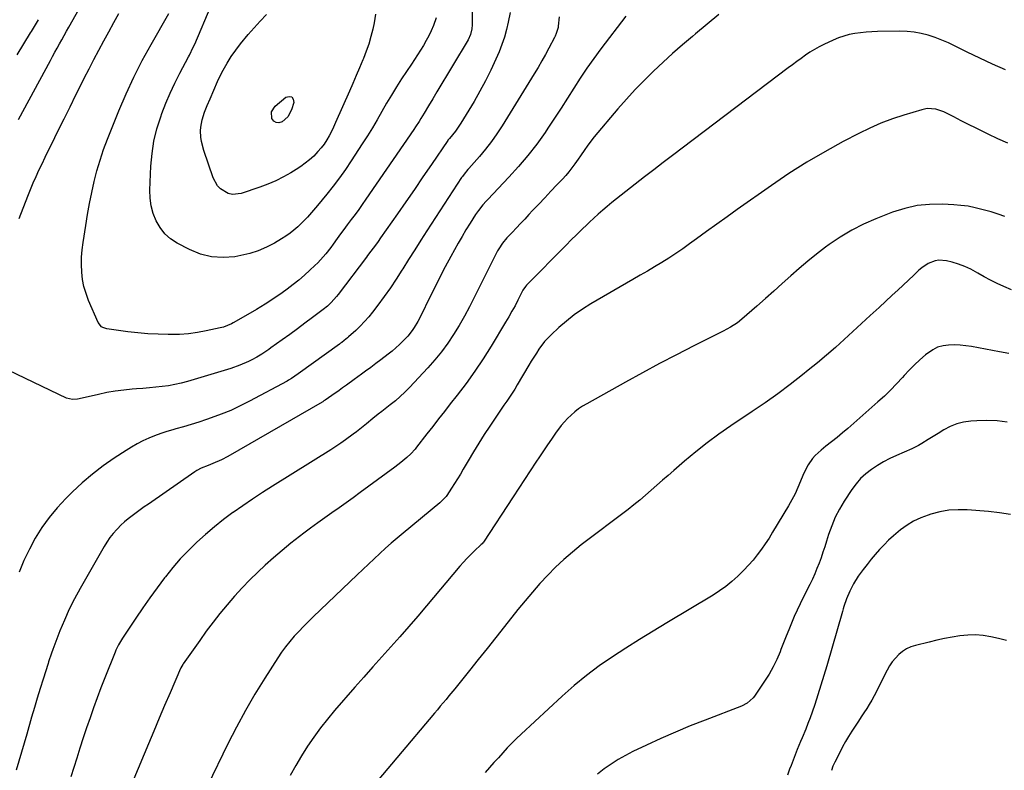
# Model space of a CAD drawing. Units: inches. Extents: x 1841354 to 1846638, y 436977 to 442342.
# Drawn here: x 1844522 to 1845040, y 441163 to 441558 of the extents above; entities that cross this region are included whole.
import ezdxf

# ---------------------------------------------------------------- set-up
doc = ezdxf.new("R2010")
doc.units = ezdxf.units.IN
doc.header["$MEASUREMENT"] = 0
doc.layers.add('7', color=7, linetype='Continuous')
doc.layers.add('8', color=7, linetype='Continuous')

msp = doc.modelspace()

# ---------------------------------------------------------------- linework, layer by layer
at = {"layer": '7', "color": 18}
for points in [[(1844521.31, 441505.5, 1882), (1844538.08, 441536.41, 1882), (1844539.29, 441538.62, 1882), (1844540.49, 441540.83, 1882), (1844541.7, 441543.04, 1882), (1844542.92, 441545.25, 1882), (1844544.14, 441547.45, 1882), (1844545.36, 441549.65, 1882), (1844546.58, 441551.85, 1882), (1844547.81, 441554.05, 1882), (1844575.71, 441603.72, 1882)], [(1844759.81, 441574.77, 1886), (1844760.07, 441555.27, 1886), (1844759.95, 441553.21, 1886), (1844759.18, 441550.21, 1886), (1844757.85, 441547.41, 1886), (1844741.5, 441520.02, 1886), (1844739.27, 441516.29, 1886), (1844737.04, 441512.56, 1886), (1844734.8, 441508.84, 1886), (1844733.01, 441505.91, 1886), (1844732.1, 441504.45, 1886), (1844730.23, 441501.57, 1886), (1844729.27, 441500.15, 1886), (1844704.12, 441463.49, 1886), (1844702.24, 441460.8, 1886), (1844700.35, 441458.13, 1886), (1844698.41, 441455.48, 1886), (1844696.45, 441452.85, 1886), (1844694.27, 441449.96, 1886), (1844692.52, 441447.61, 1886), (1844690.79, 441445.25, 1886), (1844689.07, 441442.88, 1886), (1844686.87, 441439.86, 1886), (1844685.6, 441438.16, 1886), (1844683.02, 441434.81, 1886), (1844680.28, 441431.6, 1886), (1844678.82, 441430.07, 1886), (1844677.31, 441428.59, 1886), (1844674.7, 441426.15, 1886), (1844671.8, 441423.54, 1886), (1844668.84, 441421, 1886), (1844665.78, 441418.59, 1886), (1844662.66, 441416.25, 1886), (1844660, 441414.33, 1886), (1844655.6, 441411.28, 1886), (1844651.14, 441408.32, 1886), (1844646.58, 441405.51, 1886), (1844641.95, 441402.81, 1886), (1844634.19, 441398.43, 1886), (1844633.39, 441398.01, 1886), (1844629.23, 441396.26, 1886), (1844627.48, 441395.81, 1886), (1844620.04, 441394.2, 1886), (1844615.42, 441393.36, 1886), (1844610.77, 441392.72, 1886), (1844606.1, 441392.39, 1886), (1844601.4, 441392.27, 1886), (1844600.12, 441392.28, 1886), (1844594.77, 441392.42, 1886), (1844589.44, 441392.69, 1886), (1844584.12, 441393.18, 1886), (1844578.81, 441393.8, 1886), (1844567.75, 441395.32, 1886), (1844565.66, 441395.99, 1886), (1844565.02, 441396.35, 1886), (1844563.19, 441398.56, 1886), (1844558.21, 441410.18, 1886), (1844556.85, 441413.83, 1886), (1844555.75, 441417.54, 1886), (1844555.03, 441421.35, 1886), (1844554.57, 441425.21, 1886), (1844554.43, 441429.12, 1886), (1844554.47, 441433.02, 1886), (1844554.78, 441436.91, 1886), (1844555.26, 441440.79, 1886), (1844556.69, 441449.71, 1886), (1844557.68, 441455.5, 1886), (1844558.74, 441461.28, 1886), (1844559.92, 441467.04, 1886), (1844561.17, 441472.78, 1886), (1844562.62, 441478.47, 1886), (1844564.24, 441484.1, 1886), (1844566.12, 441489.66, 1886), (1844568.18, 441495.15, 1886), (1844574.15, 441509.98, 1886), (1844577.96, 441518.92, 1886), (1844582.02, 441527.75, 1886), (1844586.43, 441536.41, 1886), (1844591.08, 441544.95, 1886), (1844600.43, 441561.31, 1886)], [(1844779.95, 441561.7, 1884), (1844779.02, 441556.74, 1884), (1844778.12, 441552.74, 1884), (1844777.05, 441548.79, 1884), (1844775.72, 441544.92, 1884), (1844774.21, 441541.11, 1884), (1844772.49, 441537.17, 1884), (1844769.88, 441531.48, 1884), (1844767.12, 441525.86, 1884), (1844764.15, 441520.36, 1884), (1844761.03, 441514.94, 1884), (1844754.11, 441503.44, 1884), (1844751.29, 441499.35, 1884), (1844748.11, 441495.53, 1884), (1844747.62, 441494.95, 1884), (1844747.31, 441494.54, 1884), (1844747.16, 441494.34, 1884), (1844738.57, 441481.72, 1884), (1844734.12, 441475.2, 1884), (1844729.66, 441468.7, 1884), (1844725.17, 441462.21, 1884), (1844720.67, 441455.74, 1884), (1844711.85, 441443.11, 1884), (1844710.59, 441441.32, 1884), (1844709.16, 441439.38, 1884), (1844706.79, 441436.23, 1884), (1844705.01, 441433.87, 1884), (1844704.42, 441433.08, 1884), (1844689.57, 441413.43, 1884), (1844688.7, 441412.33, 1884), (1844685.89, 441409.19, 1884), (1844683.84, 441407.28, 1884), (1844681.66, 441405.51, 1884), (1844676.01, 441401.24, 1884), (1844672.05, 441398.27, 1884), (1844668.07, 441395.32, 1884), (1844664.08, 441392.4, 1884), (1844660.07, 441389.5, 1884), (1844654.17, 441385.25, 1884), (1844652.96, 441384.39, 1884), (1844649.28, 441381.9, 1884), (1844646.75, 441380.36, 1884), (1844644.13, 441378.98, 1884), (1844642.32, 441378.1, 1884), (1844637.76, 441376.12, 1884), (1844633.06, 441374.5, 1884), (1844610.2, 441367.64, 1884), (1844606.92, 441366.75, 1884), (1844603.63, 441365.98, 1884), (1844600.29, 441365.39, 1884), (1844596.93, 441364.91, 1884), (1844593.55, 441364.55, 1884), (1844590.17, 441364.21, 1884), (1844586.78, 441363.93, 1884), (1844583.39, 441363.67, 1884), (1844581.19, 441363.52, 1884), (1844576.72, 441363.11, 1884), (1844572.26, 441362.55, 1884), (1844567.84, 441361.77, 1884), (1844563.44, 441360.84, 1884), (1844553.17, 441358.42, 1884), (1844552.34, 441358.25, 1884), (1844549.8, 441358.08, 1884), (1844546.55, 441358.88, 1884), (1844498.44, 441381.83, 1884)], [(1844521.68, 441453.41, 1884), (1844526.22, 441465.16, 1884), (1844527.6, 441468.62, 1884), (1844529.03, 441472.05, 1884), (1844530.54, 441475.46, 1884), (1844532.1, 441478.84, 1884), (1844533.7, 441482.21, 1884), (1844535.32, 441485.56, 1884), (1844536.95, 441488.91, 1884), (1844538.6, 441492.25, 1884), (1844542.26, 441499.61, 1884), (1844545.37, 441505.86, 1884), (1844548.47, 441512.12, 1884), (1844551.56, 441518.37, 1884), (1844554.65, 441524.62, 1884), (1844555.95, 441527.25, 1884), (1844558.43, 441532.18, 1884), (1844560.95, 441537.08, 1884), (1844563.54, 441541.94, 1884), (1844566.18, 441546.77, 1884), (1844568.86, 441551.6, 1884), (1844571.52, 441556.42, 1884), (1844574.18, 441561.25, 1884)], [(1844741.13, 441558.92, 1888), (1844739.68, 441554.88, 1888), (1844738.54, 441552.18, 1888), (1844737.31, 441549.53, 1888), (1844735.92, 441546.95, 1888), (1844734.42, 441544.43, 1888), (1844732.85, 441541.95, 1888), (1844731.26, 441539.47, 1888), (1844729.66, 441537.01, 1888), (1844728.05, 441534.55, 1888), (1844722.92, 441526.78, 1888), (1844720.21, 441522.58, 1888), (1844717.58, 441518.34, 1888), (1844715.04, 441514.04, 1888), (1844712.57, 441509.7, 1888), (1844710.1, 441505.35, 1888), (1844707.56, 441501.05, 1888), (1844704.93, 441496.8, 1888), (1844702.24, 441492.6, 1888), (1844696.37, 441483.64, 1888), (1844693.32, 441479.14, 1888), (1844690.17, 441474.71, 1888), (1844686.88, 441470.39, 1888), (1844683.49, 441466.13, 1888), (1844678.69, 441460.29, 1888), (1844677.63, 441459.01, 1888), (1844675.49, 441456.48, 1888), (1844673.32, 441453.98, 1888), (1844671.02, 441451.59, 1888), (1844668.31, 441449.03, 1888), (1844666.28, 441447.27, 1888), (1844664.19, 441445.59, 1888), (1844661.99, 441444.06, 1888), (1844659.73, 441442.61, 1888), (1844656.08, 441440.44, 1888), (1844651.84, 441438.23, 1888), (1844647.49, 441436.34, 1888), (1844642.96, 441434.92, 1888), (1844638.31, 441433.82, 1888), (1844635.2, 441433.26, 1888), (1844629, 441432.78, 1888), (1844622.93, 441433.11, 1888), (1844617.05, 441434.65, 1888), (1844611.29, 441436.98, 1888), (1844604.81, 441440.42, 1888), (1844601.36, 441442.71, 1888), (1844598.29, 441445.36, 1888), (1844595.79, 441448.56, 1888), (1844593.68, 441452.12, 1888), (1844592.18, 441456.03, 1888), (1844591.08, 441460.03, 1888), (1844590.57, 441464.14, 1888), (1844590.45, 441468.33, 1888), (1844591.02, 441480.86, 1888), (1844591.62, 441487.5, 1888), (1844592.6, 441494.07, 1888), (1844594.17, 441500.53, 1888), (1844596.13, 441506.91, 1888), (1844596.72, 441508.56, 1888), (1844598.8, 441514, 1888), (1844601.04, 441519.37, 1888), (1844603.52, 441524.64, 1888), (1844606.16, 441529.83, 1888), (1844610.8, 441538.46, 1888), (1844611.24, 441539.28, 1888), (1844613.28, 441543.47, 1888), (1844614.04, 441545.17, 1888), (1844622.72, 441565.35, 1888)], [(1844805.89, 441559.55, 1882), (1844805.33, 441554.62, 1882), (1844805.21, 441553.83, 1882), (1844804.32, 441550.73, 1882), (1844803.68, 441549.25, 1882), (1844803.31, 441548.52, 1882), (1844800.45, 441543.07, 1882), (1844798.6, 441539.65, 1882), (1844796.71, 441536.25, 1882), (1844794.75, 441532.89, 1882), (1844792.74, 441529.56, 1882), (1844775.79, 441502.1, 1882), (1844773.05, 441497.92, 1882), (1844770.19, 441493.83, 1882), (1844767.12, 441489.89, 1882), (1844763.92, 441486.04, 1882), (1844758.33, 441479.66, 1882), (1844757.83, 441479.08, 1882), (1844755.85, 441476.76, 1882), (1844754.94, 441475.54, 1882), (1844754.51, 441474.91, 1882), (1844736.24, 441446.88, 1882), (1844733.01, 441441.89, 1882), (1844729.8, 441436.88, 1882), (1844726.62, 441431.85, 1882), (1844723.47, 441426.81, 1882), (1844723.09, 441426.19, 1882), (1844720.08, 441421.49, 1882), (1844716.98, 441416.84, 1882), (1844713.75, 441412.29, 1882), (1844710.44, 441407.79, 1882), (1844707.67, 441404.15, 1882), (1844705.61, 441401.58, 1882), (1844703.46, 441399.1, 1882), (1844701.17, 441396.73, 1882), (1844698.8, 441394.46, 1882), (1844695.05, 441391.06, 1882), (1844694.47, 441390.55, 1882), (1844692.68, 441389.09, 1882), (1844691.44, 441388.17, 1882), (1844690.81, 441387.71, 1882), (1844690.19, 441387.26, 1882), (1844668.55, 441371.62, 1882), (1844664.93, 441369.16, 1882), (1844663.42, 441368.27, 1882), (1844662.66, 441367.84, 1882), (1844642.9, 441357.21, 1882), (1844637.98, 441354.72, 1882), (1844633, 441352.4, 1882), (1844627.91, 441350.33, 1882), (1844622.74, 441348.43, 1882), (1844620.27, 441347.59, 1882), (1844616.27, 441346.27, 1882), (1844612.26, 441345, 1882), (1844608.22, 441343.82, 1882), (1844604.17, 441342.68, 1882), (1844602.59, 441342.25, 1882), (1844599.34, 441341.3, 1882), (1844596.13, 441340.25, 1882), (1844592.96, 441339.05, 1882), (1844589.83, 441337.75, 1882), (1844586.77, 441336.31, 1882), (1844583.75, 441334.78, 1882), (1844580.82, 441333.1, 1882), (1844577.94, 441331.32, 1882), (1844571.7, 441327.25, 1882), (1844565.88, 441323.2, 1882), (1844560.24, 441318.92, 1882), (1844554.87, 441314.31, 1882), (1844549.68, 441309.47, 1882), (1844546.15, 441305.98, 1882), (1844541.66, 441301.16, 1882), (1844537.45, 441296.11, 1882), (1844533.65, 441290.75, 1882), (1844530.14, 441285.17, 1882), (1844527.02, 441279.34, 1882), (1844524.13, 441273.41, 1882), (1844521.59, 441267.32, 1882)], [(1844889.88, 441560.7, 1878), (1844883.74, 441555.64, 1878), (1844877.61, 441550.57, 1878), (1844875.9, 441549.15, 1878), (1844870.68, 441544.73, 1878), (1844865.53, 441540.23, 1878), (1844860.48, 441535.62, 1878), (1844855.5, 441530.93, 1878), (1844850.65, 441526.11, 1878), (1844845.89, 441521.21, 1878), (1844841.28, 441516.16, 1878), (1844836.76, 441511.02, 1878), (1844824.25, 441496.34, 1878), (1844822.95, 441494.75, 1878), (1844820.49, 441491.45, 1878), (1844819.34, 441489.75, 1878), (1844817.06, 441486.31, 1878), (1844815.89, 441484.62, 1878), (1844814.09, 441482.09, 1878), (1844812.55, 441480.02, 1878), (1844810.95, 441477.99, 1878), (1844809.27, 441476.04, 1878), (1844807.54, 441474.12, 1878), (1844804.65, 441471.05, 1878), (1844801.45, 441467.66, 1878), (1844798.26, 441464.28, 1878), (1844795.07, 441460.89, 1878), (1844791.87, 441457.51, 1878), (1844789.9, 441455.42, 1878), (1844787.69, 441453.08, 1878), (1844785.49, 441450.74, 1878), (1844783.29, 441448.39, 1878), (1844781.09, 441446.04, 1878), (1844778.34, 441443.11, 1878), (1844776.02, 441440.34, 1878), (1844774.01, 441437.35, 1878), (1844773.42, 441436.31, 1878), (1844772.86, 441435.24, 1878), (1844761.14, 441411.78, 1878), (1844758.58, 441406.83, 1878), (1844755.93, 441401.94, 1878), (1844753.13, 441397.13, 1878), (1844750.24, 441392.38, 1878), (1844747.16, 441387.76, 1878), (1844743.9, 441383.26, 1878), (1844740.39, 441378.97, 1878), (1844736.72, 441374.8, 1878), (1844727.07, 441364.48, 1878), (1844724.67, 441362.04, 1878), (1844722.2, 441359.68, 1878), (1844719.62, 441357.44, 1878), (1844716.96, 441355.28, 1878), (1844713.41, 441352.54, 1878), (1844712.47, 441351.81, 1878), (1844710.58, 441350.36, 1878), (1844707.76, 441348.17, 1878), (1844704.4, 441345.31, 1878), (1844702.71, 441343.88, 1878), (1844699.25, 441341.13, 1878), (1844697.48, 441339.81, 1878), (1844693.43, 441336.91, 1878), (1844690.85, 441335.13, 1878), (1844688.23, 441333.41, 1878), (1844685.59, 441331.72, 1878), (1844654.92, 441312.49, 1878), (1844649.68, 441309.14, 1878), (1844644.48, 441305.73, 1878), (1844639.34, 441302.23, 1878), (1844634.25, 441298.67, 1878), (1844634.15, 441298.6, 1878), (1844629.21, 441294.94, 1878), (1844624.37, 441291.15, 1878), (1844619.69, 441287.17, 1878), (1844615.1, 441283.06, 1878), (1844610.71, 441278.75, 1878), (1844606.47, 441274.31, 1878), (1844602.46, 441269.66, 1878), (1844598.59, 441264.88, 1878), (1844598.15, 441264.31, 1878), (1844594.24, 441259.1, 1878), (1844590.4, 441253.83, 1878), (1844586.67, 441248.48, 1878), (1844583.02, 441243.08, 1878), (1844576.04, 441232.51, 1878), (1844575.48, 441231.64, 1878), (1844573.9, 441228.96, 1878), (1844572.54, 441226.18, 1878), (1844572.14, 441225.22, 1878), (1844566.72, 441211.66, 1878), (1844564.68, 441206.44, 1878), (1844562.7, 441201.21, 1878), (1844560.79, 441195.95, 1878), (1844558.94, 441190.67, 1878), (1844557.15, 441185.36, 1878), (1844555.38, 441180.05, 1878), (1844553.65, 441174.73, 1878), (1844551.93, 441169.4, 1878), (1844548.8, 441159.56, 1878)], [(1845040.67, 441531.6, 1876), (1845033.9, 441534.54, 1876), (1845027.21, 441537.66, 1876), (1845020.58, 441540.89, 1876), (1845014.21, 441544.1, 1876), (1845010.76, 441545.73, 1876), (1845007.26, 441547.24, 1876), (1845003.69, 441548.57, 1876), (1845000.07, 441549.78, 1876), (1844996.39, 441550.72, 1876), (1844992.67, 441551.43, 1876), (1844988.91, 441551.78, 1876), (1844985.11, 441551.89, 1876), (1844973.37, 441551.68, 1876), (1844970.37, 441551.57, 1876), (1844967.38, 441551.38, 1876), (1844964.4, 441551.07, 1876), (1844961.42, 441550.68, 1876), (1844958.49, 441550.1, 1876), (1844955.61, 441549.37, 1876), (1844952.8, 441548.38, 1876), (1844950.04, 441547.24, 1876), (1844945.08, 441544.92, 1876), (1844942.58, 441543.67, 1876), (1844940.12, 441542.32, 1876), (1844937.75, 441540.85, 1876), (1844935.43, 441539.28, 1876), (1844933.15, 441537.63, 1876), (1844930.89, 441535.97, 1876), (1844928.63, 441534.3, 1876), (1844926.38, 441532.62, 1876), (1844865.42, 441486.59, 1876), (1844860.48, 441482.83, 1876), (1844855.55, 441479.05, 1876), (1844850.65, 441475.25, 1876), (1844845.76, 441471.42, 1876), (1844840.96, 441467.63, 1876), (1844838.49, 441465.67, 1876), (1844836.04, 441463.7, 1876), (1844833.59, 441461.71, 1876), (1844831.16, 441459.71, 1876), (1844828.76, 441457.67, 1876), (1844826.39, 441455.61, 1876), (1844824.06, 441453.49, 1876), (1844821.76, 441451.35, 1876), (1844820.64, 441450.29, 1876), (1844817.82, 441447.57, 1876), (1844815.01, 441444.84, 1876), (1844812.22, 441442.09, 1876), (1844809.46, 441439.32, 1876), (1844788.63, 441418.24, 1876), (1844788.09, 441417.65, 1876), (1844786.78, 441415.66, 1876), (1844784.13, 441410.44, 1876), (1844782.58, 441407.49, 1876), (1844781, 441404.56, 1876), (1844779.35, 441401.67, 1876), (1844777.65, 441398.81, 1876), (1844769.97, 441386.19, 1876), (1844765.76, 441379.54, 1876), (1844761.4, 441372.99, 1876), (1844756.81, 441366.61, 1876), (1844752.07, 441360.33, 1876), (1844748.53, 441355.81, 1876), (1844745.45, 441351.87, 1876), (1844742.37, 441347.91, 1876), (1844739.3, 441343.96, 1876), (1844736.23, 441340, 1876), (1844730.8, 441332.97, 1876), (1844730.1, 441332.07, 1876), (1844727.81, 441329.54, 1876), (1844725.64, 441327.61, 1876), (1844722.56, 441324.99, 1876), (1844720.97, 441323.74, 1876), (1844719.36, 441322.52, 1876), (1844701.14, 441309.11, 1876), (1844697.44, 441306.41, 1876), (1844693.72, 441303.73, 1876), (1844689.98, 441301.09, 1876), (1844686.22, 441298.47, 1876), (1844682.47, 441295.84, 1876), (1844678.74, 441293.18, 1876), (1844675.05, 441290.47, 1876), (1844671.38, 441287.72, 1876), (1844669.25, 441286.1, 1876), (1844664.59, 441282.46, 1876), (1844660.01, 441278.72, 1876), (1844655.54, 441274.85, 1876), (1844651.15, 441270.88, 1876), (1844647.33, 441267.33, 1876), (1844643.07, 441263.22, 1876), (1844638.93, 441259, 1876), (1844634.94, 441254.64, 1876), (1844631.07, 441250.17, 1876), (1844627.33, 441245.58, 1876), (1844623.67, 441240.94, 1876), (1844620.12, 441236.2, 1876), (1844616.65, 441231.41, 1876), (1844607.91, 441219.04, 1876), (1844607.71, 441218.75, 1876), (1844606.68, 441216.91, 1876), (1844606.54, 441216.59, 1876), (1844601.04, 441203.82, 1876), (1844598.17, 441197.11, 1876), (1844595.31, 441190.39, 1876), (1844592.47, 441183.66, 1876), (1844589.65, 441176.93, 1876), (1844576.55, 441145.49, 1876)], [(1844663.07, 441506.9, 1892), (1844659.99, 441504.22, 1892), (1844658.24, 441503.74, 1892), (1844656.82, 441503.83, 1892), (1844655.65, 441504.64, 1892), (1844654.64, 441505.92, 1892), (1844654.42, 441509.48, 1892), (1844656.34, 441512.5, 1892), (1844662.06, 441517.2, 1892), (1844663.79, 441517.58, 1892), (1844665.12, 441517.35, 1892), (1844665.83, 441516.22, 1892), (1844666.15, 441514.48, 1892), (1844664.96, 441510.52, 1892), (1844663.07, 441506.9, 1892)], [(1845041.83, 441493.03, 1874), (1845036.63, 441495.34, 1874), (1845031.49, 441497.78, 1874), (1845029.16, 441498.93, 1874), (1845025.22, 441500.88, 1874), (1845021.28, 441502.85, 1874), (1845017.36, 441504.82, 1874), (1845013.43, 441506.81, 1874), (1845008.31, 441509.41, 1874), (1845004.04, 441510.89, 1874), (1844999.54, 441511.19, 1874), (1844998.06, 441510.97, 1874), (1844996.59, 441510.62, 1874), (1844987.22, 441507.82, 1874), (1844981.14, 441505.8, 1874), (1844975.16, 441503.56, 1874), (1844969.31, 441500.98, 1874), (1844963.56, 441498.17, 1874), (1844955.32, 441493.84, 1874), (1844945.62, 441488.51, 1874), (1844936.08, 441482.93, 1874), (1844926.76, 441476.99, 1874), (1844917.59, 441470.8, 1874), (1844899.56, 441458.13, 1874), (1844894.15, 441454.29, 1874), (1844888.75, 441450.44, 1874), (1844883.39, 441446.55, 1874), (1844878.03, 441442.64, 1874), (1844874.45, 441440, 1874), (1844870.87, 441437.44, 1874), (1844867.24, 441434.95, 1874), (1844863.55, 441432.56, 1874), (1844859.81, 441430.23, 1874), (1844856.03, 441427.97, 1874), (1844852.25, 441425.72, 1874), (1844848.45, 441423.49, 1874), (1844844.65, 441421.27, 1874), (1844822.47, 441408.38, 1874), (1844818.02, 441405.6, 1874), (1844813.72, 441402.63, 1874), (1844809.63, 441399.39, 1874), (1844805.67, 441395.95, 1874), (1844801.62, 441392.21, 1874), (1844799.86, 441390.45, 1874), (1844798.18, 441388.62, 1874), (1844795.19, 441384.64, 1874), (1844793.82, 441382.55, 1874), (1844791.17, 441378.32, 1874), (1844789.88, 441376.17, 1874), (1844783.73, 441365.77, 1874), (1844782.41, 441363.61, 1874), (1844781.06, 441361.46, 1874), (1844779.67, 441359.35, 1874), (1844778.24, 441357.25, 1874), (1844776.79, 441355.17, 1874), (1844775.35, 441353.08, 1874), (1844773.93, 441350.98, 1874), (1844772.51, 441348.88, 1874), (1844769.34, 441344.16, 1874), (1844766.39, 441339.66, 1874), (1844763.5, 441335.13, 1874), (1844760.7, 441330.54, 1874), (1844757.96, 441325.91, 1874), (1844755.37, 441321.45, 1874), (1844753.88, 441318.93, 1874), (1844752.37, 441316.42, 1874), (1844750.81, 441313.94, 1874), (1844749.23, 441311.48, 1874), (1844746.77, 441307.7, 1874), (1844746.38, 441307.15, 1874), (1844743.61, 441304.22, 1874), (1844743.1, 441303.78, 1874), (1844723.71, 441287.85, 1874), (1844720.58, 441285.23, 1874), (1844717.48, 441282.57, 1874), (1844714.43, 441279.85, 1874), (1844711.42, 441277.1, 1874), (1844708.43, 441274.31, 1874), (1844705.46, 441271.51, 1874), (1844702.49, 441268.7, 1874), (1844699.53, 441265.88, 1874), (1844676.34, 441243.7, 1874), (1844673.79, 441241.22, 1874), (1844671.27, 441238.69, 1874), (1844668.8, 441236.12, 1874), (1844666.37, 441233.52, 1874), (1844664.04, 441230.84, 1874), (1844661.8, 441228.08, 1874), (1844659.71, 441225.2, 1874), (1844657.72, 441222.26, 1874), (1844650.87, 441211.54, 1874), (1844645.68, 441203.1, 1874), (1844640.69, 441194.54, 1874), (1844636, 441185.81, 1874), (1844631.52, 441176.97, 1874), (1844599.37, 441110.74, 1874)], [(1845040.37, 441454.36, 1872), (1845036.77, 441455.67, 1872), (1845033.11, 441456.82, 1872), (1845028.31, 441458.16, 1872), (1845024.65, 441459.05, 1872), (1845020.97, 441459.78, 1872), (1845017.25, 441460.25, 1872), (1845013.51, 441460.57, 1872), (1845007.48, 441460.86, 1872), (1845000.77, 441460.77, 1872), (1844994.15, 441460.12, 1872), (1844987.66, 441458.64, 1872), (1844981.27, 441456.61, 1872), (1844972.53, 441453.21, 1872), (1844966.05, 441450.39, 1872), (1844959.75, 441447.24, 1872), (1844953.72, 441443.6, 1872), (1844947.87, 441439.64, 1872), (1844946.04, 441438.29, 1872), (1844941.3, 441434.68, 1872), (1844936.64, 441430.97, 1872), (1844932.1, 441427.11, 1872), (1844927.64, 441423.16, 1872), (1844923.23, 441419.15, 1872), (1844918.79, 441415.17, 1872), (1844914.33, 441411.22, 1872), (1844909.84, 441407.29, 1872), (1844901.9, 441400.38, 1872), (1844899.63, 441398.55, 1872), (1844895.98, 441396.13, 1872), (1844892.15, 441394.02, 1872), (1844876.62, 441386.28, 1872), (1844867.58, 441381.69, 1872), (1844858.59, 441377.02, 1872), (1844849.66, 441372.22, 1872), (1844840.78, 441367.33, 1872), (1844820.31, 441355.89, 1872), (1844818.14, 441354.57, 1872), (1844816.04, 441353.16, 1872), (1844814.04, 441351.6, 1872), (1844812.11, 441349.95, 1872), (1844810.29, 441348.17, 1872), (1844808.55, 441346.32, 1872), (1844806.92, 441344.38, 1872), (1844803.94, 441340.4, 1872), (1844801.75, 441337.34, 1872), (1844799.6, 441334.25, 1872), (1844797.49, 441331.13, 1872), (1844795.42, 441327.99, 1872), (1844793.59, 441325.18, 1872), (1844790.62, 441320.62, 1872), (1844787.65, 441316.06, 1872), (1844784.67, 441311.51, 1872), (1844781.68, 441306.96, 1872), (1844765.98, 441283.13, 1872), (1844765.71, 441282.77, 1872), (1844765.26, 441282.27, 1872), (1844764.78, 441281.8, 1872), (1844761.12, 441278.35, 1872), (1844759.16, 441276.44, 1872), (1844757.25, 441274.48, 1872), (1844755.41, 441272.46, 1872), (1844753.61, 441270.4, 1872), (1844736.04, 441249.5, 1872), (1844731.42, 441244.07, 1872), (1844726.77, 441238.67, 1872), (1844722.06, 441233.32, 1872), (1844717.31, 441228.01, 1872), (1844712.54, 441222.71, 1872), (1844707.79, 441217.39, 1872), (1844703.06, 441212.06, 1872), (1844698.35, 441206.71, 1872), (1844687.65, 441194.49, 1872), (1844683.85, 441189.96, 1872), (1844680.18, 441185.32, 1872), (1844676.71, 441180.53, 1872), (1844673.39, 441175.64, 1872), (1844670.24, 441170.62, 1872), (1844667.21, 441165.54, 1872), (1844664.35, 441160.36, 1872)], [(1845042.49, 441382.33, 1868), (1845037.55, 441383.27, 1868), (1845022.86, 441385.95, 1868), (1845019.85, 441386.39, 1868), (1845016.83, 441386.7, 1868), (1845013.79, 441386.81, 1868), (1845010.74, 441386.78, 1868), (1845007.8, 441386.36, 1868), (1845004.99, 441385.59, 1868), (1845002.38, 441384.3, 1868), (1844998.59, 441381.58, 1868), (1844995.64, 441379.04, 1868), (1844992.77, 441376.42, 1868), (1844990.03, 441373.65, 1868), (1844987.39, 441370.79, 1868), (1844986.5, 441369.78, 1868), (1844983.41, 441366.41, 1868), (1844980.24, 441363.12, 1868), (1844976.94, 441359.96, 1868), (1844973.57, 441356.88, 1868), (1844957.72, 441342.94, 1868), (1844954.9, 441340.51, 1868), (1844952.04, 441338.11, 1868), (1844949.14, 441335.78, 1868), (1844946.2, 441333.49, 1868), (1844943.64, 441331.53, 1868), (1844940.52, 441328.73, 1868), (1844939.16, 441327.16, 1868), (1844936.76, 441323.72, 1868), (1844935.71, 441321.9, 1868), (1844933.97, 441318.08, 1868), (1844932.86, 441315.2, 1868), (1844931.45, 441311.84, 1868), (1844929.94, 441308.53, 1868), (1844928.26, 441305.3, 1868), (1844926.46, 441302.12, 1868), (1844918.16, 441288.28, 1868), (1844916.26, 441285.24, 1868), (1844914.3, 441282.25, 1868), (1844912.22, 441279.33, 1868), (1844910.08, 441276.46, 1868), (1844907.82, 441273.68, 1868), (1844905.48, 441270.97, 1868), (1844903.03, 441268.37, 1868), (1844900.49, 441265.84, 1868), (1844899.75, 441265.13, 1868), (1844896.7, 441262.4, 1868), (1844893.54, 441259.82, 1868), (1844890.22, 441257.46, 1868), (1844886.79, 441255.24, 1868), (1844862.43, 441240.62, 1868), (1844855.22, 441236.24, 1868), (1844848.05, 441231.81, 1868), (1844840.92, 441227.29, 1868), (1844833.83, 441222.72, 1868), (1844826.9, 441217.94, 1868), (1844820.14, 441212.94, 1868), (1844813.65, 441207.59, 1868), (1844807.34, 441202.02, 1868), (1844785.88, 441182.08, 1868), (1844783.37, 441179.69, 1868), (1844780.9, 441177.26, 1868), (1844778.5, 441174.77, 1868), (1844776.14, 441172.23, 1868), (1844773.81, 441169.66, 1868), (1844771.5, 441167.08, 1868), (1844769.19, 441164.5, 1868), (1844766.9, 441161.9, 1868)], [(1845041.6, 441346.28, 1866), (1845036.28, 441346.88, 1866), (1845030.93, 441347.05, 1866), (1845025.55, 441346.92, 1866), (1845022.4, 441346.72, 1866), (1845018.67, 441346.2, 1866), (1845015.06, 441345.32, 1866), (1845011.61, 441343.93, 1866), (1845008.27, 441342.19, 1866), (1845005.18, 441340.27, 1866), (1845001.78, 441338.14, 1866), (1845000.08, 441337.06, 1866), (1844996.68, 441334.94, 1866), (1844994.94, 441333.95, 1866), (1844991.34, 441332.19, 1866), (1844983.27, 441328.62, 1866), (1844979.87, 441327, 1866), (1844976.54, 441325.27, 1866), (1844973.31, 441323.35, 1866), (1844970.15, 441321.31, 1866), (1844967.2, 441319.02, 1866), (1844964.45, 441316.52, 1866), (1844962.02, 441313.72, 1866), (1844959.8, 441310.72, 1866), (1844955.85, 441304.64, 1866), (1844953.36, 441300.45, 1866), (1844951.11, 441296.14, 1866), (1844949.23, 441291.66, 1866), (1844947.59, 441287.06, 1866), (1844946.48, 441283.51, 1866), (1844945.55, 441280.61, 1866), (1844944.6, 441277.72, 1866), (1844943.61, 441274.85, 1866), (1844942.58, 441271.99, 1866), (1844941.49, 441269.15, 1866), (1844940.33, 441266.35, 1866), (1844939.06, 441263.59, 1866), (1844937.73, 441260.86, 1866), (1844934.22, 441254, 1866), (1844932.57, 441250.66, 1866), (1844930.98, 441247.29, 1866), (1844929.48, 441243.88, 1866), (1844928.05, 441240.44, 1866), (1844926.67, 441236.98, 1866), (1844925.29, 441233.52, 1866), (1844923.92, 441230.06, 1866), (1844922.54, 441226.59, 1866), (1844922.06, 441225.35, 1866), (1844920.32, 441221.34, 1866), (1844918.4, 441217.41, 1866), (1844916.24, 441213.62, 1866), (1844913.9, 441209.92, 1866), (1844908.56, 441202.04, 1866), (1844907.9, 441201.17, 1866), (1844904.68, 441198.29, 1866), (1844901.77, 441196.8, 1866), (1844882.58, 441189.44, 1866), (1844874.79, 441186.34, 1866), (1844867.05, 441183.13, 1866), (1844859.38, 441179.75, 1866), (1844851.76, 441176.25, 1866), (1844844.59, 441172.86, 1866), (1844840.66, 441170.85, 1866), (1844836.83, 441168.68, 1866), (1844833.14, 441166.29, 1866), (1844829.54, 441163.74, 1866), (1844826.05, 441161.02, 1866)], [(1845043.37, 441297.67, 1864), (1845037.58, 441298.58, 1864), (1845031.74, 441299.22, 1864), (1845020.58, 441300.05, 1864), (1845015.7, 441300.13, 1864), (1845010.87, 441299.84, 1864), (1845006.1, 441299, 1864), (1845001.37, 441297.79, 1864), (1844999.94, 441297.34, 1864), (1844996.08, 441295.87, 1864), (1844992.36, 441294.12, 1864), (1844988.86, 441291.97, 1864), (1844985.5, 441289.55, 1864), (1844981.73, 441286.38, 1864), (1844979.2, 441284.09, 1864), (1844976.79, 441281.69, 1864), (1844974.44, 441279.22, 1864), (1844972.19, 441276.65, 1864), (1844969.98, 441274.05, 1864), (1844967.85, 441271.39, 1864), (1844965.76, 441268.69, 1864), (1844963.14, 441265.09, 1864), (1844960.68, 441261.06, 1864), (1844958.76, 441257.27, 1864), (1844957.06, 441253.33, 1864), (1844955.66, 441249.27, 1864), (1844955.24, 441247.91, 1864), (1844954.83, 441246.53, 1864), (1844946.61, 441218, 1864), (1844945.11, 441212.9, 1864), (1844943.55, 441207.8, 1864), (1844941.94, 441202.73, 1864), (1844940.27, 441197.68, 1864), (1844938.88, 441193.53, 1864), (1844937.84, 441190.57, 1864), (1844936.75, 441187.63, 1864), (1844935.59, 441184.72, 1864), (1844933.65, 441180.18, 1864), (1844932.77, 441178.13, 1864), (1844931.05, 441173.99, 1864), (1844929.41, 441169.83, 1864), (1844927.84, 441165.64, 1864), (1844927.07, 441163.54, 1864), (1844925.92, 441160.49, 1864)], [(1845041.22, 441231.3, 1862), (1845036.98, 441232.34, 1862), (1845032.95, 441233.24, 1862), (1845028.91, 441233.9, 1862), (1845024.87, 441234.26, 1862), (1845020.81, 441234.15, 1862), (1845016.74, 441233.75, 1862), (1845012.67, 441233.05, 1862), (1845008.62, 441232.29, 1862), (1845004.59, 441231.42, 1862), (1845000.57, 441230.49, 1862), (1844993.36, 441228.71, 1862), (1844990.94, 441227.91, 1862), (1844988.64, 441226.88, 1862), (1844986.53, 441225.51, 1862), (1844984.54, 441223.91, 1862), (1844982.77, 441222.04, 1862), (1844981.13, 441220.08, 1862), (1844979.7, 441217.95, 1862), (1844978.41, 441215.72, 1862), (1844971.54, 441202.24, 1862), (1844970.31, 441199.94, 1862), (1844969.02, 441197.68, 1862), (1844967.65, 441195.47, 1862), (1844966.22, 441193.29, 1862), (1844964.76, 441191.13, 1862), (1844963.31, 441188.96, 1862), (1844961.88, 441186.78, 1862), (1844960.46, 441184.59, 1862), (1844959.82, 441183.59, 1862), (1844958.14, 441180.87, 1862), (1844956.51, 441178.12, 1862), (1844954.97, 441175.31, 1862), (1844953.49, 441172.47, 1862), (1844950.86, 441167.23, 1862), (1844949.9, 441165.14, 1862), (1844949.1, 441162.98, 1862)]]:
    msp.add_polyline3d(points, dxfattribs=at)
at = {"layer": '8', "color": 18}
for points in [[(1844840.92, 441559.75, 1880), (1844827.83, 441542.68, 1880), (1844824.08, 441537.63, 1880), (1844820.43, 441532.51, 1880), (1844816.95, 441527.28, 1880), (1844813.56, 441521.98, 1880), (1844810.22, 441516.64, 1880), (1844806.84, 441511.34, 1880), (1844803.38, 441506.08, 1880), (1844799.89, 441500.84, 1880), (1844798.41, 441498.68, 1880), (1844794, 441492.5, 1880), (1844789.39, 441486.48, 1880), (1844784.5, 441480.69, 1880), (1844779.41, 441475.06, 1880), (1844768.29, 441463.32, 1880), (1844767.42, 441462.4, 1880), (1844765.72, 441460.52, 1880), (1844763.31, 441457.58, 1880), (1844761.87, 441455.5, 1880), (1844758.9, 441450.84, 1880), (1844756.78, 441447.41, 1880), (1844754.7, 441443.96, 1880), (1844752.69, 441440.47, 1880), (1844750.74, 441436.94, 1880), (1844748.77, 441433.29, 1880), (1844745.9, 441427.9, 1880), (1844743.07, 441422.49, 1880), (1844740.31, 441417.05, 1880), (1844737.58, 441411.59, 1880), (1844733.13, 441402.53, 1880), (1844731.39, 441399.2, 1880), (1844729.48, 441395.97, 1880), (1844728.44, 441394.41, 1880), (1844726.13, 441391.48, 1880), (1844723.77, 441388.98, 1880), (1844721.88, 441387.13, 1880), (1844719.93, 441385.33, 1880), (1844717.9, 441383.61, 1880), (1844715.83, 441381.96, 1880), (1844712.05, 441379.08, 1880), (1844709.37, 441377.06, 1880), (1844706.68, 441375.05, 1880), (1844703.99, 441373.05, 1880), (1844701.83, 441371.46, 1880), (1844699.87, 441370.03, 1880), (1844697.9, 441368.59, 1880), (1844693.96, 441365.75, 1880), (1844691.86, 441364.25, 1880), (1844690, 441362.93, 1880), (1844686.26, 441360.28, 1880), (1844682.74, 441357.81, 1880), (1844682.07, 441357.35, 1880), (1844681.62, 441357.06, 1880), (1844681.39, 441356.92, 1880), (1844681.15, 441356.79, 1880), (1844631.43, 441328.06, 1880), (1844628.11, 441326.32, 1880), (1844623.61, 441324.44, 1880), (1844621.15, 441323.49, 1880), (1844617.48, 441322, 1880), (1844615.16, 441320.77, 1880), (1844614.06, 441320.05, 1880), (1844589.65, 441303.07, 1880), (1844587.51, 441301.57, 1880), (1844585.37, 441300.06, 1880), (1844583.25, 441298.52, 1880), (1844581.14, 441296.98, 1880), (1844579.08, 441295.38, 1880), (1844577.08, 441293.7, 1880), (1844575.18, 441291.93, 1880), (1844573.33, 441290.08, 1880), (1844573.03, 441289.76, 1880), (1844571.16, 441287.64, 1880), (1844569.4, 441285.44, 1880), (1844567.8, 441283.13, 1880), (1844566.31, 441280.73, 1880), (1844553.72, 441258.74, 1880), (1844550.76, 441253.28, 1880), (1844547.97, 441247.74, 1880), (1844545.44, 441242.08, 1880), (1844543.08, 441236.34, 1880), (1844539.31, 441226.56, 1880), (1844538.64, 441224.73, 1880), (1844537.17, 441220.08, 1880), (1844536.87, 441219.15, 1880), (1844534.31, 441211.04, 1880), (1844532.75, 441206.05, 1880), (1844531.21, 441201.05, 1880), (1844529.71, 441196.04, 1880), (1844528.23, 441191.03, 1880), (1844525.63, 441182.11, 1880), (1844522.88, 441172.63, 1880), (1844520.15, 441163.14, 1880)], [(1844520.65, 441539.48, 1880), (1844524.2, 441545.25, 1880), (1844527.71, 441551.04, 1880), (1844528.16, 441551.78, 1880), (1844531.85, 441557.97, 1880)], [(1844705.66, 441545.17, 1890), (1844704.33, 441541.35, 1890), (1844702.87, 441537.58, 1890), (1844702.54, 441536.81, 1890), (1844700.8, 441532.68, 1890), (1844699.05, 441528.56, 1890), (1844697.27, 441524.46, 1890), (1844695.48, 441520.35, 1890), (1844688.19, 441503.79, 1890), (1844687.11, 441501.46, 1890), (1844685.98, 441499.17, 1890), (1844684.76, 441496.91, 1890), (1844683.48, 441494.69, 1890), (1844682.08, 441492.55, 1890), (1844680.57, 441490.5, 1890), (1844678.9, 441488.57, 1890), (1844676.64, 441486.24, 1890), (1844674.48, 441484.29, 1890), (1844672.24, 441482.44, 1890), (1844669.89, 441480.75, 1890), (1844667.46, 441479.15, 1890), (1844664.68, 441477.45, 1890), (1844660.73, 441475.22, 1890), (1844656.7, 441473.18, 1890), (1844652.54, 441471.4, 1890), (1844648.3, 441469.81, 1890), (1844638.48, 441466.49, 1890), (1844633.9, 441465.98, 1890), (1844631.7, 441466.52, 1890), (1844627.63, 441468.9, 1890), (1844625.97, 441470.55, 1890), (1844623.69, 441474.69, 1890), (1844618.77, 441489.17, 1890), (1844617.59, 441493.83, 1890), (1844617.31, 441496.21, 1890), (1844617.17, 441499.42, 1890), (1844617.26, 441501.42, 1890), (1844617.93, 441505.34, 1890), (1844619.25, 441509.3, 1890), (1844620.63, 441512.76, 1890), (1844622.18, 441516.36, 1890), (1844624.03, 441520.97, 1890), (1844625.98, 441525.53, 1890), (1844626.71, 441527.01, 1890), (1844629.01, 441531.48, 1890), (1844631.03, 441535.11, 1890), (1844633.2, 441538.63, 1890), (1844635.61, 441542.01, 1890), (1844638.17, 441545.28, 1890), (1844642.24, 441550.14, 1890), (1844645.35, 441553.74, 1890), (1844648.52, 441557.27, 1890), (1844651.8, 441560.71, 1890)], [(1844709.14, 441560.93, 1890), (1844708.49, 441556.26, 1890), (1844707.76, 441552.98, 1890), (1844706.78, 441549.06, 1890), (1844705.66, 441545.17, 1890)], [(1845043.88, 441415.79, 1870), (1845039.82, 441417.56, 1870), (1845036.31, 441419.17, 1870), (1845032.85, 441420.87, 1870), (1845029.46, 441422.71, 1870), (1845026.12, 441424.64, 1870), (1845022.5, 441426.64, 1870), (1845019.3, 441428.15, 1870), (1845015.98, 441429.36, 1870), (1845012.58, 441430.37, 1870), (1845009.64, 441431.11, 1870), (1845005.69, 441431.45, 1870), (1845003.76, 441431.12, 1870), (1845000, 441429.65, 1870), (1844996.61, 441427.45, 1870), (1844995.05, 441426.13, 1870), (1844992.43, 441423.63, 1870), (1844989.61, 441420.97, 1870), (1844986.8, 441418.32, 1870), (1844983.96, 441415.68, 1870), (1844981.12, 441413.05, 1870), (1844974.14, 441406.61, 1870), (1844969.56, 441402.38, 1870), (1844964.98, 441398.16, 1870), (1844960.4, 441393.93, 1870), (1844955.82, 441389.7, 1870), (1844951.2, 441385.52, 1870), (1844946.52, 441381.42, 1870), (1844941.74, 441377.41, 1870), (1844936.91, 441373.48, 1870), (1844933.86, 441371.04, 1870), (1844927.39, 441366.03, 1870), (1844920.84, 441361.12, 1870), (1844914.17, 441356.39, 1870), (1844907.42, 441351.77, 1870), (1844896.22, 441344.31, 1870), (1844889.91, 441339.94, 1870), (1844883.73, 441335.4, 1870), (1844877.72, 441330.63, 1870), (1844871.84, 441325.71, 1870), (1844866.23, 441320.83, 1870), (1844863.24, 441318.22, 1870), (1844860.26, 441315.61, 1870), (1844857.28, 441313, 1870), (1844854.3, 441310.38, 1870), (1844851.3, 441307.79, 1870), (1844848.27, 441305.25, 1870), (1844845.18, 441302.77, 1870), (1844842.06, 441300.33, 1870), (1844817.47, 441281.59, 1870), (1844812.82, 441277.86, 1870), (1844808.29, 441273.98, 1870), (1844803.97, 441269.89, 1870), (1844799.77, 441265.66, 1870), (1844795.73, 441261.26, 1870), (1844791.76, 441256.8, 1870), (1844787.92, 441252.24, 1870), (1844784.15, 441247.61, 1870), (1844777.1, 441238.71, 1870), (1844772.49, 441232.91, 1870), (1844767.88, 441227.11, 1870), (1844763.26, 441221.33, 1870), (1844758.63, 441215.55, 1870), (1844752.34, 441207.7, 1870), (1844750.85, 441205.85, 1870), (1844747.84, 441202.17, 1870), (1844746.32, 441200.34, 1870), (1844743.27, 441196.69, 1870), (1844741.74, 441194.87, 1870), (1844740.21, 441193.06, 1870), (1844700.55, 441146.17, 1870)]]:
    msp.add_polyline3d(points, dxfattribs=at)

doc.saveas('drawing.dxf')
